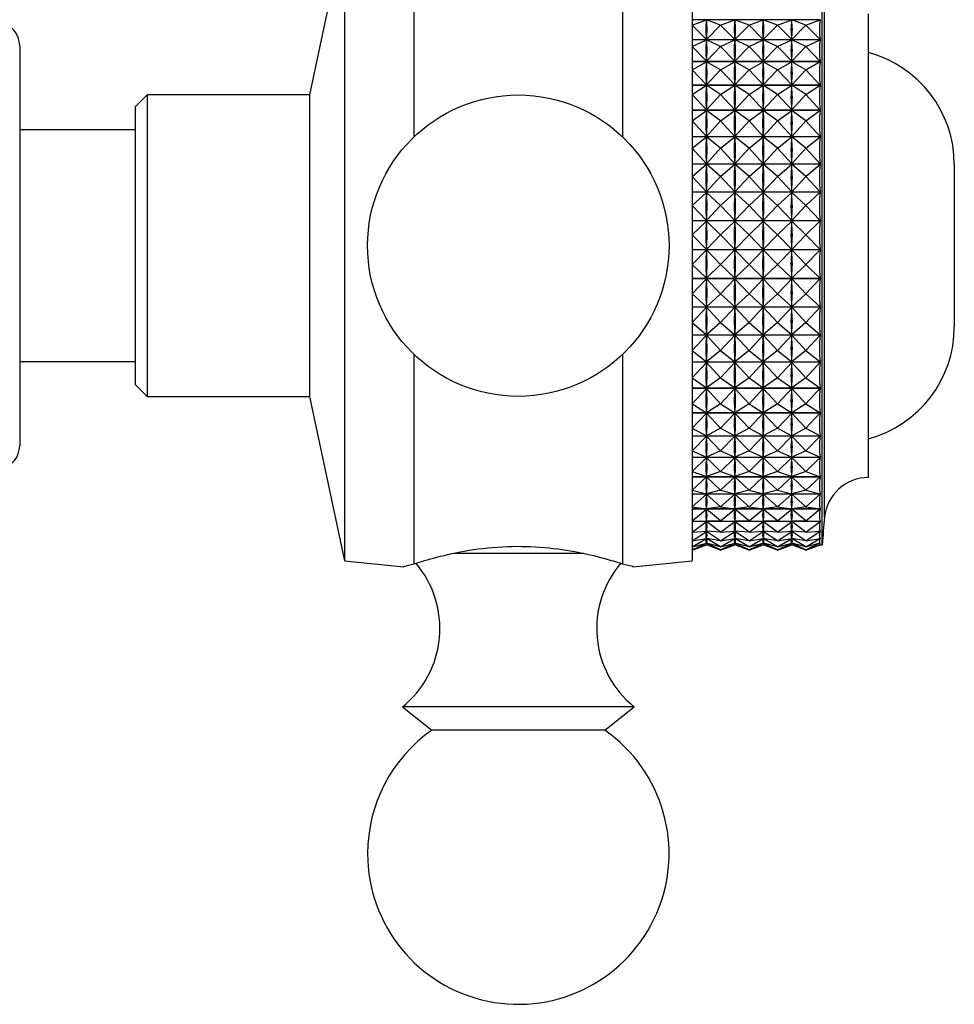
# Model space of a CAD drawing. Units: millimetres. Extents: x 5 to 995, y 5 to 995.
# Drawn here: x 805 to 845, y 528 to 571 of the extents above; entities that cross this region are included whole.
import ezdxf

# ---------------------------------------------------------------- set-up
doc = ezdxf.new("R2010")
doc.units = ezdxf.units.MM

msp = doc.modelspace()

# ---------------------------------------------------------------- linework, layer by layer
at = {"color": 7, "linetype": 'Continuous', "lineweight": 25}
for p, q in [((819.004, 574.399), (817.504, 567.299)), ((819.004, 574.399), (819.004, 547.199)), ((822.004, 574.527), (822.004, 565.489)), ((831.004, 574.527), (831.004, 565.489)), ((834.004, 574.399), (834.004, 547.199)), ((839.604, 547.899), (839.604, 573.699)), ((839.522, 570.543), (834.004, 570.543)), ((834.004, 570.308), (834.617, 570.541)), ((834.617, 570.511), (834.617, 570.541)), ((835.229, 570.308), (834.617, 570.541)), ((835.229, 570.308), (835.842, 570.541)), ((835.842, 570.511), (835.842, 570.541)), ((836.454, 570.308), (835.842, 570.541)), ((836.454, 570.308), (837.067, 570.541)), ((837.067, 570.511), (837.067, 570.541)), ((837.679, 570.308), (837.067, 570.541)), ((837.679, 570.308), (838.292, 570.541)), ((838.292, 570.511), (838.292, 570.541)), ((838.904, 570.308), (838.292, 570.541)), ((838.904, 570.308), (839.522, 570.543)), ((841.604, 550.799), (841.604, 570.799)), ((834.004, 570.308), (834.617, 569.695)), ((835.229, 570.308), (834.617, 569.695)), ((835.229, 570.308), (835.842, 569.695)), ((836.454, 570.308), (835.842, 569.695)), ((836.454, 570.308), (837.067, 569.695)), ((837.679, 570.308), (837.067, 569.695)), ((837.679, 570.308), (838.292, 569.695)), ((838.904, 570.308), (838.292, 569.695)), ((838.904, 570.308), (839.522, 569.69)), ((834.004, 569.69), (839.522, 569.69)), ((839.522, 569.682), (834.004, 569.682)), ((834.004, 569.387), (834.617, 569.68)), ((834.617, 569.695), (834.617, 569.726)), ((834.617, 569.646), (834.617, 569.68)), ((835.229, 569.387), (834.617, 569.68)), ((835.229, 569.387), (835.842, 569.68)), ((835.842, 569.695), (835.842, 569.726)), ((835.842, 569.646), (835.842, 569.68)), ((836.454, 569.387), (835.842, 569.68)), ((836.454, 569.387), (837.067, 569.68)), ((837.067, 569.695), (837.067, 569.726)), ((837.067, 569.646), (837.067, 569.68)), ((837.679, 569.387), (837.067, 569.68)), ((837.679, 569.387), (838.292, 569.68)), ((838.292, 569.695), (838.292, 569.726)), ((838.292, 569.646), (838.292, 569.68)), ((838.904, 569.387), (838.292, 569.68)), ((838.904, 569.387), (839.522, 569.682)), ((805.004, 569.43), (805.004, 552.167)), ((834.004, 569.387), (834.617, 568.752)), ((835.229, 569.387), (834.617, 568.752)), ((835.229, 569.387), (835.842, 568.752)), ((836.454, 569.387), (835.842, 568.752)), ((836.454, 569.387), (837.067, 568.752)), ((837.679, 569.387), (837.067, 568.752)), ((837.679, 569.387), (838.292, 568.752)), ((838.904, 569.387), (838.292, 568.752)), ((838.904, 569.387), (839.522, 568.746)), ((834.004, 568.746), (839.522, 568.746)), ((834.617, 568.752), (834.617, 568.786)), ((835.842, 568.752), (835.842, 568.786)), ((837.067, 568.752), (837.067, 568.786)), ((838.292, 568.752), (838.292, 568.786)), ((839.522, 568.738), (834.004, 568.738)), ((834.004, 568.386), (834.617, 568.735)), ((834.004, 568.386), (834.617, 567.734)), ((834.617, 568.698), (834.617, 568.735)), ((835.229, 568.386), (834.617, 568.735)), ((835.229, 568.386), (834.617, 567.734)), ((835.229, 568.386), (835.842, 568.735)), ((835.229, 568.386), (835.842, 567.734)), ((835.842, 568.698), (835.842, 568.735)), ((836.454, 568.386), (835.842, 568.735)), ((836.454, 568.386), (835.842, 567.734)), ((836.454, 568.386), (837.067, 568.735)), ((836.454, 568.386), (837.067, 567.734)), ((837.067, 568.698), (837.067, 568.735)), ((837.679, 568.386), (837.067, 568.735)), ((837.679, 568.386), (837.067, 567.734)), ((837.679, 568.386), (838.292, 568.735)), ((837.679, 568.386), (838.292, 567.734)), ((838.292, 568.698), (838.292, 568.735)), ((838.904, 568.386), (838.292, 568.735)), ((838.904, 568.386), (838.292, 567.734)), ((838.904, 568.386), (839.522, 568.738)), ((838.904, 568.386), (839.522, 567.729)), ((834.004, 567.729), (839.522, 567.729)), ((839.522, 567.72), (834.004, 567.72)), ((834.004, 567.314), (834.617, 567.716)), ((834.617, 567.734), (834.617, 567.771)), ((834.617, 567.677), (834.617, 567.716)), ((835.229, 567.314), (834.617, 567.716)), ((835.229, 567.314), (835.842, 567.716)), ((835.842, 567.734), (835.842, 567.771)), ((835.842, 567.677), (835.842, 567.716)), ((836.454, 567.314), (835.842, 567.716)), ((836.454, 567.314), (837.067, 567.716)), ((837.067, 567.734), (837.067, 567.771)), ((837.067, 567.677), (837.067, 567.716)), ((837.679, 567.314), (837.067, 567.716)), ((837.679, 567.314), (838.292, 567.716)), ((838.292, 567.734), (838.292, 567.771)), ((838.292, 567.677), (838.292, 567.716)), ((838.904, 567.314), (838.292, 567.716)), ((838.904, 567.314), (839.522, 567.72)), ((810.504, 567.299), (810.004, 566.799)), ((817.504, 567.299), (810.504, 567.299)), ((810.504, 567.299), (810.504, 554.299)), ((817.504, 567.299), (817.504, 554.299)), ((834.004, 567.314), (834.617, 566.652)), ((835.229, 567.314), (834.617, 566.652)), ((835.229, 567.314), (835.842, 566.652)), ((836.454, 567.314), (835.842, 566.652)), ((836.454, 567.314), (837.067, 566.652)), ((837.679, 567.314), (837.067, 566.652)), ((837.679, 567.314), (838.292, 566.652)), ((838.904, 567.314), (838.292, 566.652)), ((838.904, 567.314), (839.522, 566.646)), ((810.004, 554.799), (810.004, 566.799)), ((834.004, 566.646), (839.522, 566.646)), ((839.522, 566.637), (834.004, 566.637)), ((834.004, 566.181), (834.617, 566.633)), ((834.617, 566.652), (834.617, 566.691)), ((834.617, 566.592), (834.617, 566.633)), ((835.229, 566.181), (834.617, 566.633)), ((835.229, 566.181), (835.842, 566.633)), ((835.842, 566.652), (835.842, 566.691)), ((835.842, 566.592), (835.842, 566.633)), ((836.454, 566.181), (835.842, 566.633)), ((836.454, 566.181), (837.067, 566.633)), ((837.067, 566.652), (837.067, 566.691)), ((837.067, 566.592), (837.067, 566.633)), ((837.679, 566.181), (837.067, 566.633)), ((837.679, 566.181), (838.292, 566.633)), ((838.292, 566.652), (838.292, 566.691)), ((838.292, 566.592), (838.292, 566.633)), ((838.904, 566.181), (838.292, 566.633)), ((838.904, 566.181), (839.522, 566.637)), ((810.004, 565.799), (805.004, 565.799)), ((834.004, 566.181), (834.617, 565.515)), ((835.229, 566.181), (834.617, 565.515)), ((835.229, 566.181), (835.842, 565.515)), ((836.454, 566.181), (835.842, 565.515)), ((836.454, 566.181), (837.067, 565.515)), ((837.679, 566.181), (837.067, 565.515)), ((837.679, 566.181), (838.292, 565.515)), ((838.904, 566.181), (838.292, 565.515)), ((838.904, 566.181), (839.522, 565.509)), ((834.004, 565.509), (839.522, 565.509)), ((839.522, 565.499), (834.004, 565.499)), ((834.004, 564.998), (834.617, 565.495)), ((834.617, 565.515), (834.617, 565.556)), ((834.617, 565.452), (834.617, 565.495)), ((835.229, 564.998), (834.617, 565.495)), ((835.229, 564.998), (835.842, 565.495)), ((835.842, 565.515), (835.842, 565.556)), ((835.842, 565.452), (835.842, 565.495)), ((836.454, 564.998), (835.842, 565.495)), ((836.454, 564.998), (837.067, 565.495)), ((837.067, 565.515), (837.067, 565.556)), ((837.067, 565.452), (837.067, 565.495)), ((837.679, 564.998), (837.067, 565.495)), ((837.679, 564.998), (838.292, 565.495)), ((838.292, 565.515), (838.292, 565.556)), ((838.292, 565.452), (838.292, 565.495)), ((838.904, 564.998), (838.292, 565.495)), ((838.904, 564.998), (839.522, 565.499)), ((834.004, 564.998), (834.617, 564.334)), ((835.229, 564.998), (834.617, 564.334)), ((835.229, 564.998), (835.842, 564.334)), ((836.454, 564.998), (835.842, 564.334)), ((836.454, 564.998), (837.067, 564.334)), ((837.679, 564.998), (837.067, 564.334)), ((837.679, 564.998), (838.292, 564.334)), ((838.904, 564.998), (838.292, 564.334)), ((838.904, 564.998), (839.522, 564.328)), ((834.004, 564.328), (839.522, 564.328)), ((839.522, 564.318), (834.004, 564.318)), ((834.004, 563.776), (834.617, 564.313)), ((834.617, 564.334), (834.617, 564.376)), ((834.617, 564.269), (834.617, 564.313)), ((835.229, 563.776), (834.617, 564.313)), ((835.229, 563.776), (835.842, 564.313)), ((835.842, 564.334), (835.842, 564.376)), ((835.842, 564.269), (835.842, 564.313)), ((836.454, 563.776), (835.842, 564.313)), ((836.454, 563.776), (837.067, 564.313)), ((837.067, 564.334), (837.067, 564.376)), ((837.067, 564.269), (837.067, 564.313)), ((837.679, 563.776), (837.067, 564.313)), ((837.679, 563.776), (838.292, 564.313)), ((838.292, 564.334), (838.292, 564.376)), ((838.292, 564.269), (838.292, 564.313)), ((838.904, 563.776), (838.292, 564.313)), ((838.904, 563.776), (839.522, 564.318)), ((845.304, 564.299), (845.304, 560.799)), ((834.004, 563.776), (834.617, 563.12)), ((835.229, 563.776), (834.617, 563.12)), ((835.229, 563.776), (835.842, 563.12)), ((836.454, 563.776), (835.842, 563.12)), ((836.454, 563.776), (837.067, 563.12)), ((837.679, 563.776), (837.067, 563.12)), ((837.679, 563.776), (838.292, 563.12)), ((838.904, 563.776), (838.292, 563.12)), ((838.904, 563.776), (839.522, 563.114)), ((834.004, 563.114), (839.522, 563.114)), ((839.522, 563.103), (834.004, 563.103)), ((834.004, 562.526), (834.617, 563.098)), ((834.617, 563.12), (834.617, 563.163)), ((834.617, 563.054), (834.617, 563.098)), ((835.229, 562.526), (834.617, 563.098)), ((835.229, 562.526), (835.842, 563.098)), ((835.842, 563.12), (835.842, 563.163)), ((835.842, 563.054), (835.842, 563.098)), ((836.454, 562.526), (835.842, 563.098)), ((836.454, 562.526), (837.067, 563.098)), ((837.067, 563.12), (837.067, 563.163)), ((837.067, 563.054), (837.067, 563.098)), ((837.679, 562.526), (837.067, 563.098)), ((837.679, 562.526), (838.292, 563.098)), ((838.292, 563.12), (838.292, 563.163)), ((838.292, 563.054), (838.292, 563.098)), ((838.904, 562.526), (838.292, 563.098)), ((838.904, 562.526), (839.522, 563.103)), ((834.004, 562.526), (834.617, 561.884)), ((835.229, 562.526), (834.617, 561.884)), ((835.229, 562.526), (835.842, 561.884)), ((836.454, 562.526), (835.842, 561.884)), ((836.454, 562.526), (837.067, 561.884)), ((837.679, 562.526), (837.067, 561.884)), ((837.679, 562.526), (838.292, 561.884)), ((838.904, 562.526), (838.292, 561.884)), ((838.904, 562.526), (839.522, 561.878)), ((834.004, 561.878), (839.522, 561.878)), ((839.522, 561.868), (834.004, 561.868)), ((834.004, 561.259), (834.617, 561.862)), ((834.617, 561.884), (834.617, 561.928)), ((834.617, 561.818), (834.617, 561.862)), ((835.229, 561.259), (834.617, 561.862)), ((835.229, 561.259), (835.842, 561.862)), ((835.842, 561.884), (835.842, 561.928)), ((835.842, 561.818), (835.842, 561.862)), ((836.454, 561.259), (835.842, 561.862)), ((836.454, 561.259), (837.067, 561.862)), ((837.067, 561.884), (837.067, 561.928)), ((837.067, 561.818), (837.067, 561.862)), ((837.679, 561.259), (837.067, 561.862)), ((837.679, 561.259), (838.292, 561.862)), ((838.292, 561.884), (838.292, 561.928)), ((838.292, 561.818), (838.292, 561.862)), ((838.904, 561.259), (838.292, 561.862)), ((838.904, 561.259), (839.522, 561.868)), ((834.004, 561.259), (834.617, 560.638)), ((835.229, 561.259), (834.617, 560.638)), ((835.229, 561.259), (835.842, 560.638)), ((836.454, 561.259), (835.842, 560.638)), ((836.454, 561.259), (837.067, 560.638)), ((837.679, 561.259), (837.067, 560.638)), ((837.679, 561.259), (838.292, 560.638)), ((838.904, 561.259), (838.292, 560.638)), ((838.904, 561.259), (839.522, 560.633)), ((834.617, 560.638), (834.617, 560.683)), ((835.842, 560.638), (835.842, 560.683)), ((837.067, 560.638), (837.067, 560.683)), ((838.292, 560.638), (838.292, 560.683)), ((845.304, 560.799), (845.304, 557.299)), ((834.004, 560.633), (839.522, 560.633)), ((839.522, 560.622), (834.004, 560.622)), ((834.004, 559.989), (834.617, 560.616)), ((835.229, 559.989), (834.617, 560.616)), ((834.617, 560.572), (834.617, 560.616)), ((835.229, 559.989), (835.842, 560.616)), ((836.454, 559.989), (835.842, 560.616)), ((835.842, 560.572), (835.842, 560.616)), ((836.454, 559.989), (837.067, 560.616)), ((837.679, 559.989), (837.067, 560.616)), ((837.067, 560.572), (837.067, 560.616)), ((837.679, 559.989), (838.292, 560.616)), ((838.904, 559.989), (838.292, 560.616)), ((838.292, 560.572), (838.292, 560.616)), ((838.904, 559.989), (839.522, 560.622)), ((834.004, 559.989), (834.617, 559.394)), ((835.229, 559.989), (834.617, 559.394)), ((835.229, 559.989), (835.842, 559.394)), ((836.454, 559.989), (835.842, 559.394)), ((836.454, 559.989), (837.067, 559.394)), ((837.679, 559.989), (837.067, 559.394)), ((837.679, 559.989), (838.292, 559.394)), ((838.904, 559.989), (838.292, 559.394)), ((838.904, 559.989), (839.522, 559.389)), ((834.617, 559.394), (834.617, 559.438)), ((835.842, 559.394), (835.842, 559.438)), ((837.067, 559.394), (837.067, 559.438)), ((838.292, 559.394), (838.292, 559.438)), ((834.004, 559.389), (839.522, 559.389)), ((839.522, 559.378), (834.004, 559.378)), ((834.004, 558.726), (834.617, 559.372)), ((835.229, 558.726), (834.617, 559.372)), ((834.617, 559.328), (834.617, 559.372)), ((835.229, 558.726), (835.842, 559.372)), ((836.454, 558.726), (835.842, 559.372)), ((835.842, 559.328), (835.842, 559.372)), ((836.454, 558.726), (837.067, 559.372)), ((837.679, 558.726), (837.067, 559.372)), ((837.067, 559.328), (837.067, 559.372)), ((837.679, 558.726), (838.292, 559.372)), ((838.904, 558.726), (838.292, 559.372)), ((838.292, 559.328), (838.292, 559.372)), ((838.904, 558.726), (839.522, 559.378)), ((834.004, 558.726), (834.617, 558.162)), ((835.229, 558.726), (834.617, 558.162)), ((835.229, 558.726), (835.842, 558.162)), ((836.454, 558.726), (835.842, 558.162)), ((836.454, 558.726), (837.067, 558.162)), ((837.679, 558.726), (837.067, 558.162)), ((837.679, 558.726), (838.292, 558.162)), ((838.904, 558.726), (838.292, 558.162)), ((838.904, 558.726), (839.522, 558.158)), ((834.004, 558.158), (839.522, 558.158)), ((839.522, 558.147), (834.004, 558.147)), ((834.004, 557.482), (834.617, 558.141)), ((834.617, 558.162), (834.617, 558.207)), ((835.229, 557.482), (834.617, 558.141)), ((834.617, 558.098), (834.617, 558.141)), ((835.229, 557.482), (835.842, 558.141)), ((835.842, 558.162), (835.842, 558.207)), ((836.454, 557.482), (835.842, 558.141)), ((835.842, 558.098), (835.842, 558.141)), ((836.454, 557.482), (837.067, 558.141)), ((837.067, 558.162), (837.067, 558.207)), ((837.679, 557.482), (837.067, 558.141)), ((837.067, 558.098), (837.067, 558.141)), ((837.679, 557.482), (838.292, 558.141)), ((838.292, 558.162), (838.292, 558.207)), ((838.904, 557.482), (838.292, 558.141)), ((838.292, 558.098), (838.292, 558.141)), ((838.904, 557.482), (839.522, 558.147)), ((834.004, 557.482), (834.617, 556.956)), ((835.229, 557.482), (834.617, 556.956)), ((835.229, 557.482), (835.842, 556.956)), ((836.454, 557.482), (835.842, 556.956)), ((836.454, 557.482), (837.067, 556.956)), ((837.679, 557.482), (837.067, 556.956)), ((837.679, 557.482), (838.292, 556.956)), ((838.904, 557.482), (838.292, 556.956)), ((838.904, 557.482), (839.522, 556.951)), ((834.004, 556.951), (839.522, 556.951)), ((839.522, 556.941), (834.004, 556.941)), ((834.004, 556.27), (834.617, 556.935)), ((834.617, 556.956), (834.617, 556.999)), ((835.229, 556.27), (834.617, 556.935)), ((834.617, 556.893), (834.617, 556.935)), ((835.229, 556.27), (835.842, 556.935)), ((835.842, 556.956), (835.842, 556.999)), ((836.454, 556.27), (835.842, 556.935)), ((835.842, 556.893), (835.842, 556.935)), ((836.454, 556.27), (837.067, 556.935)), ((837.067, 556.956), (837.067, 556.999)), ((837.679, 556.27), (837.067, 556.935)), ((837.067, 556.893), (837.067, 556.935)), ((837.679, 556.27), (838.292, 556.935)), ((838.292, 556.956), (838.292, 556.999)), ((838.904, 556.27), (838.292, 556.935)), ((838.292, 556.893), (838.292, 556.935)), ((838.904, 556.27), (839.522, 556.941)), ((822.004, 556.108), (822.004, 547.071)), ((831.004, 556.108), (831.004, 547.071)), ((834.004, 556.27), (834.617, 555.785)), ((835.229, 556.27), (834.617, 555.785)), ((835.229, 556.27), (835.842, 555.785)), ((836.454, 556.27), (835.842, 555.785)), ((836.454, 556.27), (837.067, 555.785)), ((837.679, 556.27), (837.067, 555.785)), ((837.679, 556.27), (838.292, 555.785)), ((838.904, 556.27), (838.292, 555.785)), ((838.904, 556.27), (839.522, 555.781)), ((805.004, 555.799), (810.004, 555.799)), ((834.004, 555.781), (839.522, 555.781)), ((839.522, 555.771), (834.004, 555.771)), ((834.004, 555.099), (834.617, 555.765)), ((834.617, 555.785), (834.617, 555.827)), ((835.229, 555.099), (834.617, 555.765)), ((834.617, 555.725), (834.617, 555.765)), ((835.229, 555.099), (835.842, 555.765)), ((835.842, 555.785), (835.842, 555.827)), ((836.454, 555.099), (835.842, 555.765)), ((835.842, 555.725), (835.842, 555.765)), ((836.454, 555.099), (837.067, 555.765)), ((837.067, 555.785), (837.067, 555.827)), ((837.679, 555.099), (837.067, 555.765)), ((837.067, 555.725), (837.067, 555.765)), ((837.679, 555.099), (838.292, 555.765)), ((838.292, 555.785), (838.292, 555.827)), ((838.904, 555.099), (838.292, 555.765)), ((838.292, 555.725), (838.292, 555.765)), ((838.904, 555.099), (839.522, 555.771)), ((810.004, 554.799), (810.504, 554.299)), ((834.004, 555.099), (834.617, 554.661)), ((835.229, 555.099), (834.617, 554.661)), ((835.229, 555.099), (835.842, 554.661)), ((836.454, 555.099), (835.842, 554.661)), ((836.454, 555.099), (837.067, 554.661)), ((837.679, 555.099), (837.067, 554.661)), ((837.679, 555.099), (838.292, 554.661)), ((838.904, 555.099), (838.292, 554.661)), ((838.904, 555.099), (839.522, 554.657)), ((834.004, 554.657), (839.522, 554.657)), ((839.522, 554.648), (834.004, 554.648)), ((834.004, 553.982), (834.617, 554.642)), ((834.617, 554.661), (834.617, 554.701)), ((835.229, 553.982), (834.617, 554.642)), ((834.617, 554.604), (834.617, 554.642)), ((835.229, 553.982), (835.842, 554.642)), ((835.842, 554.661), (835.842, 554.701)), ((836.454, 553.982), (835.842, 554.642)), ((835.842, 554.604), (835.842, 554.642)), ((836.454, 553.982), (837.067, 554.642)), ((837.067, 554.661), (837.067, 554.701)), ((837.679, 553.982), (837.067, 554.642)), ((837.067, 554.604), (837.067, 554.642)), ((837.679, 553.982), (838.292, 554.642)), ((838.292, 554.661), (838.292, 554.701)), ((838.904, 553.982), (838.292, 554.642)), ((838.292, 554.604), (838.292, 554.642)), ((838.904, 553.982), (839.522, 554.648)), ((810.504, 554.299), (817.504, 554.299)), ((817.504, 554.299), (819.004, 547.199)), ((834.004, 553.982), (834.617, 553.594)), ((835.229, 553.982), (834.617, 553.594)), ((835.229, 553.982), (835.842, 553.594)), ((836.454, 553.982), (835.842, 553.594)), ((836.454, 553.982), (837.067, 553.594)), ((837.679, 553.982), (837.067, 553.594)), ((837.679, 553.982), (838.292, 553.594)), ((838.904, 553.982), (838.292, 553.594)), ((838.904, 553.982), (839.522, 553.591)), ((834.004, 553.591), (839.522, 553.591)), ((839.522, 553.582), (834.004, 553.582)), ((834.004, 552.929), (834.617, 553.576)), ((834.617, 553.594), (834.617, 553.633)), ((835.229, 552.929), (834.617, 553.576)), ((834.617, 553.541), (834.617, 553.576)), ((835.229, 552.929), (835.842, 553.576)), ((835.842, 553.594), (835.842, 553.633)), ((836.454, 552.929), (835.842, 553.576)), ((835.842, 553.541), (835.842, 553.576)), ((836.454, 552.929), (837.067, 553.576)), ((837.067, 553.594), (837.067, 553.633)), ((837.679, 552.929), (837.067, 553.576)), ((837.067, 553.541), (837.067, 553.576)), ((837.679, 552.929), (838.292, 553.576)), ((838.292, 553.594), (838.292, 553.633)), ((838.904, 552.929), (838.292, 553.576)), ((838.292, 553.541), (838.292, 553.576)), ((838.904, 552.929), (839.522, 553.582)), ((834.004, 552.929), (834.617, 552.595)), ((835.229, 552.929), (834.617, 552.595)), ((834.617, 552.595), (834.617, 552.631)), ((835.229, 552.929), (835.842, 552.595)), ((836.454, 552.929), (835.842, 552.595)), ((835.842, 552.595), (835.842, 552.631)), ((836.454, 552.929), (837.067, 552.595)), ((837.679, 552.929), (837.067, 552.595)), ((837.067, 552.595), (837.067, 552.631)), ((837.679, 552.929), (838.292, 552.595)), ((838.904, 552.929), (838.292, 552.595)), ((838.292, 552.595), (838.292, 552.631)), ((838.904, 552.929), (839.522, 552.592)), ((834.004, 552.592), (839.522, 552.592)), ((839.522, 552.584), (834.004, 552.584)), ((834.004, 551.949), (834.617, 552.578)), ((835.229, 551.949), (834.617, 552.578)), ((834.617, 552.545), (834.617, 552.578)), ((835.229, 551.949), (835.842, 552.578)), ((836.454, 551.949), (835.842, 552.578)), ((835.842, 552.545), (835.842, 552.578)), ((836.454, 551.949), (837.067, 552.578)), ((837.679, 551.949), (837.067, 552.578)), ((837.067, 552.545), (837.067, 552.578)), ((837.679, 551.949), (838.292, 552.578)), ((838.904, 551.949), (838.292, 552.578)), ((838.292, 552.545), (838.292, 552.578)), ((838.904, 551.949), (839.522, 552.584)), ((834.004, 551.949), (834.617, 551.672)), ((835.229, 551.949), (834.617, 551.672)), ((835.229, 551.949), (835.842, 551.672)), ((836.454, 551.949), (835.842, 551.672)), ((836.454, 551.949), (837.067, 551.672)), ((837.679, 551.949), (837.067, 551.672)), ((837.679, 551.949), (838.292, 551.672)), ((838.904, 551.949), (838.292, 551.672)), ((838.904, 551.949), (839.522, 551.67)), ((834.004, 551.67), (839.522, 551.67)), ((839.522, 551.662), (834.004, 551.662)), ((834.004, 551.051), (834.617, 551.657)), ((834.617, 551.672), (834.617, 551.705)), ((835.229, 551.051), (834.617, 551.657)), ((834.617, 551.627), (834.617, 551.657)), ((835.229, 551.051), (835.842, 551.657)), ((835.842, 551.672), (835.842, 551.705)), ((836.454, 551.051), (835.842, 551.657)), ((835.842, 551.627), (835.842, 551.657)), ((836.454, 551.051), (837.067, 551.657)), ((837.067, 551.672), (837.067, 551.705)), ((837.679, 551.051), (837.067, 551.657)), ((837.067, 551.627), (837.067, 551.657)), ((837.679, 551.051), (838.292, 551.657)), ((838.292, 551.672), (838.292, 551.705)), ((838.904, 551.051), (838.292, 551.657)), ((838.292, 551.627), (838.292, 551.657)), ((838.904, 551.051), (839.522, 551.662)), ((834.004, 551.051), (834.617, 550.835)), ((835.229, 551.051), (834.617, 550.835)), ((835.229, 551.051), (835.842, 550.835)), ((836.454, 551.051), (835.842, 550.835)), ((836.454, 551.051), (837.067, 550.835)), ((837.679, 551.051), (837.067, 550.835)), ((837.679, 551.051), (838.292, 550.835)), ((838.904, 551.051), (838.292, 550.835)), ((838.904, 551.051), (839.522, 550.833)), ((834.004, 550.833), (839.522, 550.833)), ((839.522, 550.826), (834.004, 550.826)), ((834.004, 550.245), (834.617, 550.821)), ((834.617, 550.835), (834.617, 550.865)), ((835.229, 550.245), (834.617, 550.821)), ((834.617, 550.794), (834.617, 550.821)), ((835.229, 550.245), (835.842, 550.821)), ((835.842, 550.835), (835.842, 550.865)), ((836.454, 550.245), (835.842, 550.821)), ((835.842, 550.794), (835.842, 550.821)), ((836.454, 550.245), (837.067, 550.821)), ((837.067, 550.835), (837.067, 550.865)), ((837.679, 550.245), (837.067, 550.821)), ((837.067, 550.794), (837.067, 550.821)), ((837.679, 550.245), (838.292, 550.821)), ((838.292, 550.835), (838.292, 550.865)), ((838.904, 550.245), (838.292, 550.821)), ((838.292, 550.794), (838.292, 550.821)), ((838.904, 550.245), (839.522, 550.826)), ((834.004, 550.245), (834.617, 550.09)), ((834.004, 550.089), (839.522, 550.089)), ((839.522, 550.083), (834.004, 550.083)), ((834.004, 549.537), (834.617, 550.078)), ((835.229, 550.245), (834.617, 550.09)), ((834.617, 550.09), (834.617, 550.117)), ((835.229, 549.537), (834.617, 550.078)), ((834.617, 550.055), (834.617, 550.078)), ((835.229, 550.245), (835.842, 550.09)), ((835.229, 549.537), (835.842, 550.078)), ((836.454, 550.245), (835.842, 550.09)), ((835.842, 550.09), (835.842, 550.117)), ((836.454, 549.537), (835.842, 550.078)), ((835.842, 550.055), (835.842, 550.078)), ((836.454, 550.245), (837.067, 550.09)), ((836.454, 549.537), (837.067, 550.078)), ((837.679, 550.245), (837.067, 550.09)), ((837.067, 550.09), (837.067, 550.117)), ((837.679, 549.537), (837.067, 550.078)), ((837.067, 550.055), (837.067, 550.078)), ((837.679, 550.245), (838.292, 550.09)), ((837.679, 549.537), (838.292, 550.078)), ((838.904, 550.245), (838.292, 550.09)), ((838.292, 550.09), (838.292, 550.117)), ((838.904, 549.537), (838.292, 550.078)), ((838.292, 550.055), (838.292, 550.078)), ((838.904, 550.245), (839.522, 550.089)), ((838.904, 549.537), (839.522, 550.083)), ((834.004, 549.537), (834.617, 549.446)), ((834.004, 549.445), (839.522, 549.445)), ((839.522, 549.44), (834.004, 549.44)), ((834.004, 548.934), (834.617, 549.435)), ((835.229, 549.537), (834.617, 549.446)), ((834.617, 549.446), (834.617, 549.469)), ((835.229, 548.934), (834.617, 549.435)), ((834.617, 549.416), (834.617, 549.435)), ((835.229, 549.537), (835.842, 549.446)), ((835.229, 548.934), (835.842, 549.435)), ((836.454, 549.537), (835.842, 549.446)), ((835.842, 549.446), (835.842, 549.469)), ((836.454, 548.934), (835.842, 549.435)), ((835.842, 549.416), (835.842, 549.435)), ((836.454, 549.537), (837.067, 549.446)), ((836.454, 548.934), (837.067, 549.435)), ((837.679, 549.537), (837.067, 549.446)), ((837.067, 549.446), (837.067, 549.469)), ((837.679, 548.934), (837.067, 549.435)), ((837.067, 549.416), (837.067, 549.435)), ((837.679, 549.537), (838.292, 549.446)), ((837.679, 548.934), (838.292, 549.435)), ((838.904, 549.537), (838.292, 549.446)), ((838.292, 549.446), (838.292, 549.469)), ((838.904, 548.934), (838.292, 549.435)), ((838.292, 549.416), (838.292, 549.435)), ((838.904, 549.537), (839.522, 549.445)), ((838.904, 548.934), (839.522, 549.44)), ((834.004, 548.934), (834.617, 548.907)), ((834.004, 548.907), (839.522, 548.907)), ((839.522, 548.903), (834.004, 548.903)), ((834.004, 548.442), (834.617, 548.899)), ((835.229, 548.934), (834.617, 548.907)), ((834.617, 548.907), (834.617, 548.926)), ((835.229, 548.442), (834.617, 548.899)), ((834.617, 548.883), (834.617, 548.899)), ((835.229, 548.934), (835.842, 548.907)), ((835.229, 548.442), (835.842, 548.899)), ((836.454, 548.934), (835.842, 548.907)), ((835.842, 548.907), (835.842, 548.926)), ((836.454, 548.442), (835.842, 548.899)), ((835.842, 548.883), (835.842, 548.899)), ((836.454, 548.934), (837.067, 548.907)), ((836.454, 548.442), (837.067, 548.899)), ((837.679, 548.934), (837.067, 548.907)), ((837.067, 548.907), (837.067, 548.926)), ((837.679, 548.442), (837.067, 548.899)), ((837.067, 548.883), (837.067, 548.899)), ((837.679, 548.934), (838.292, 548.907)), ((837.679, 548.442), (838.292, 548.899)), ((838.904, 548.934), (838.292, 548.907)), ((838.292, 548.907), (838.292, 548.926)), ((838.904, 548.442), (838.292, 548.899)), ((838.292, 548.883), (838.292, 548.899)), ((838.904, 548.934), (839.522, 548.907)), ((838.904, 548.442), (839.522, 548.903)), ((834.004, 548.442), (834.617, 548.479)), ((834.004, 548.066), (834.617, 548.473)), ((834.664, 548.477), (834.569, 548.477)), ((834.617, 548.479), (834.617, 548.495)), ((835.229, 548.442), (834.617, 548.479)), ((835.229, 548.066), (834.617, 548.473)), ((834.617, 548.462), (834.617, 548.473)), ((835.229, 548.442), (835.842, 548.479)), ((835.229, 548.066), (835.842, 548.473)), ((835.889, 548.477), (835.794, 548.477)), ((835.842, 548.479), (835.842, 548.495)), ((836.454, 548.442), (835.842, 548.479)), ((836.454, 548.066), (835.842, 548.473)), ((835.842, 548.462), (835.842, 548.473)), ((836.454, 548.442), (837.067, 548.479)), ((836.454, 548.066), (837.067, 548.473)), ((837.114, 548.477), (837.019, 548.477)), ((837.067, 548.479), (837.067, 548.495)), ((837.679, 548.442), (837.067, 548.479)), ((837.679, 548.066), (837.067, 548.473)), ((837.067, 548.462), (837.067, 548.473)), ((837.679, 548.442), (838.292, 548.479)), ((837.679, 548.066), (838.292, 548.473)), ((838.339, 548.477), (838.244, 548.477)), ((838.292, 548.479), (838.292, 548.495)), ((838.904, 548.442), (838.292, 548.479)), ((838.904, 548.066), (838.292, 548.473)), ((838.292, 548.462), (838.292, 548.473)), ((838.904, 548.442), (839.522, 548.48)), ((838.904, 548.066), (839.522, 548.477)), ((839.522, 548.477), (839.469, 548.477)), ((834.004, 548.066), (834.617, 548.167)), ((834.004, 547.808), (834.617, 548.163)), ((834.004, 547.808), (834.617, 547.972)), ((834.004, 547.672), (834.617, 547.97)), ((834.624, 548.166), (834.609, 548.166)), ((834.617, 548.167), (834.617, 548.178)), ((835.229, 548.066), (834.617, 548.167)), ((835.229, 547.808), (834.617, 548.163)), ((834.617, 548.156), (834.617, 548.163)), ((834.617, 547.972), (834.617, 547.979)), ((835.229, 547.808), (834.617, 547.972)), ((835.229, 547.672), (834.617, 547.97)), ((834.617, 547.967), (834.617, 547.97)), ((835.229, 548.066), (835.842, 548.167)), ((835.229, 547.808), (835.842, 548.163)), ((835.229, 547.808), (835.842, 547.972)), ((835.229, 547.672), (835.842, 547.97)), ((835.849, 548.166), (835.834, 548.166)), ((835.842, 548.167), (835.842, 548.178)), ((836.454, 548.066), (835.842, 548.167)), ((836.454, 547.808), (835.842, 548.163)), ((835.842, 548.156), (835.842, 548.163)), ((835.842, 547.972), (835.842, 547.979)), ((836.454, 547.808), (835.842, 547.972)), ((836.454, 547.672), (835.842, 547.97)), ((835.842, 547.967), (835.842, 547.97)), ((836.454, 548.066), (837.067, 548.167)), ((836.454, 547.808), (837.067, 548.163)), ((836.454, 547.808), (837.067, 547.972)), ((836.454, 547.672), (837.067, 547.97)), ((837.074, 548.166), (837.059, 548.166)), ((837.067, 548.167), (837.067, 548.178)), ((837.679, 548.066), (837.067, 548.167)), ((837.679, 547.808), (837.067, 548.163)), ((837.067, 548.156), (837.067, 548.163)), ((837.067, 547.972), (837.067, 547.979)), ((837.679, 547.808), (837.067, 547.972)), ((837.679, 547.672), (837.067, 547.97)), ((837.067, 547.967), (837.067, 547.97)), ((837.679, 548.066), (838.292, 548.167)), ((837.679, 547.808), (838.292, 548.163)), ((837.679, 547.808), (838.292, 547.972)), ((837.679, 547.672), (838.292, 547.97)), ((838.299, 548.166), (838.284, 548.166)), ((838.292, 548.167), (838.292, 548.178)), ((838.904, 548.066), (838.292, 548.167)), ((838.904, 547.808), (838.292, 548.163)), ((838.292, 548.156), (838.292, 548.163)), ((838.292, 547.972), (838.292, 547.979)), ((838.904, 547.808), (838.292, 547.972)), ((838.904, 547.672), (838.292, 547.97)), ((838.292, 547.967), (838.292, 547.97)), ((838.904, 548.066), (839.522, 548.168)), ((838.904, 547.808), (839.522, 548.166)), ((838.904, 547.808), (839.522, 547.974)), ((838.904, 547.672), (839.522, 547.973)), ((839.522, 548.166), (839.509, 548.166)), ((839.522, 547.973), (839.518, 547.973)), ((834.004, 547.672), (834.617, 547.898)), ((834.004, 547.658), (834.617, 547.897)), ((834.617, 547.898), (834.617, 547.9)), ((835.229, 547.672), (834.617, 547.898)), ((835.229, 547.658), (834.617, 547.897)), ((835.229, 547.672), (835.842, 547.898)), ((835.229, 547.658), (835.842, 547.897)), ((835.842, 547.898), (835.842, 547.9)), ((836.454, 547.672), (835.842, 547.898)), ((836.454, 547.658), (835.842, 547.897)), ((836.454, 547.672), (837.067, 547.898)), ((836.454, 547.658), (837.067, 547.897)), ((837.067, 547.898), (837.067, 547.9)), ((837.679, 547.672), (837.067, 547.898)), ((837.679, 547.658), (837.067, 547.897)), ((837.679, 547.672), (838.292, 547.898)), ((837.679, 547.658), (838.292, 547.897)), ((838.292, 547.898), (838.292, 547.9)), ((838.904, 547.672), (838.292, 547.898)), ((838.904, 547.658), (838.292, 547.897)), ((838.904, 547.672), (839.522, 547.9)), ((838.904, 547.658), (839.522, 547.899)), ((839.52, 547.899), (839.604, 547.899)), ((839.522, 547.899), (839.522, 547.899)), ((819.004, 547.199), (821.565, 546.943)), ((831.443, 546.943), (834.004, 547.199)), ((821.504, 540.899), (822.779, 539.899)), ((823.064, 540.899), (821.504, 540.899)), ((831.504, 540.899), (823.064, 540.899)), ((830.229, 539.899), (831.504, 540.899)), ((823.941, 539.899), (822.779, 539.899)), ((830.229, 539.899), (823.941, 539.899))]:
    msp.add_line(p, q, dxfattribs=at)
at = {"color": 8, "linetype": 'Continuous', "lineweight": 25}
for p, q in [((839.713, 549.084), (839.713, 572.513)), ((829.328, 547.525), (823.737, 547.525))]:
    msp.add_line(p, q, dxfattribs=at)
at = {"color": 7, "linetype": 'Continuous', "lineweight": 25}
msp.add_circle((826.504, 560.799), 6.5, dxfattribs=at)
for centre, radius, start, end in [((804.004, 569.43), 1, 0, 81.9368), ((840.304, 564.299), 5, 0, 74.935), ((840.304, 557.299), 5, 285.065, 0), ((804.004, 552.167), 1, 278.0632, 0), ((841.604, 548.899), 1.9, 90, 174.4038), ((939.717, 539.285), 100.483, 174.40376, 175.08248), ((818.78, 544.283), 4.344, 308.8295, 40.5681), ((834.228, 544.283), 4.344, 139.2538, 231.1705), ((826.504, 534.572), 6.5, 124.9651, 180), ((826.504, 534.572), 6.5, 180, 55.0349)]:
    msp.add_arc(centre, radius, start, end, dxfattribs=at)
for centre, major_axis, ratio, start_param, end_param in [((864.687, 560.799), (29.978, -10.092), 0.268043, 3.187555, 3.275607), ((804.546, 560.799), (29.978, 10.092), 0.268043, 6.149171, 6.237223), ((865.912, 560.799), (29.978, -10.092), 0.268043, 3.187555, 3.275607), ((805.771, 560.799), (29.978, 10.092), 0.268043, 6.149171, 6.237223), ((867.137, 560.799), (29.978, -10.092), 0.268043, 3.187555, 3.275607), ((806.996, 560.799), (29.978, 10.092), 0.268043, 6.149171, 6.237223), ((868.362, 560.799), (29.978, -10.092), 0.268043, 3.187555, 3.275607), ((808.221, 560.799), (29.978, 10.092), 0.268043, 6.149171, 6.237223), ((869.587, 560.799), (29.978, -10.092), 0.268043, 3.183665, 3.279497), ((864.687, 560.799), (29.972, -9.29), 0.29863, 3.189863, 3.277915), ((804.546, 560.799), (29.972, 9.29), 0.29863, 6.146863, 6.234915), ((865.912, 560.799), (29.972, -9.29), 0.29863, 3.189863, 3.277915), ((805.771, 560.799), (29.972, 9.29), 0.29863, 6.146863, 6.234915), ((867.137, 560.799), (29.972, -9.29), 0.29863, 3.189863, 3.277915), ((806.996, 560.799), (29.972, 9.29), 0.29863, 6.146863, 6.234915), ((868.362, 560.799), (29.972, -9.29), 0.29863, 3.189863, 3.277915), ((808.221, 560.799), (29.972, 9.29), 0.29863, 6.146863, 6.234915), ((869.587, 560.799), (29.972, -9.29), 0.29863, 3.185973, 3.281805), ((864.687, 560.799), (29.975, -8.372), 0.327425, 3.188759, 3.276811), ((804.546, 560.799), (29.975, 8.372), 0.327425, 6.147967, 6.236019), ((865.912, 560.799), (29.975, -8.372), 0.327425, 3.188759, 3.276811), ((805.771, 560.799), (29.975, 8.372), 0.327425, 6.147967, 6.236019), ((867.137, 560.799), (29.975, -8.372), 0.327425, 3.188759, 3.276811), ((806.996, 560.799), (29.975, 8.372), 0.327425, 6.147967, 6.236019), ((868.362, 560.799), (29.975, -8.372), 0.327425, 3.188759, 3.276811), ((808.221, 560.799), (29.975, 8.372), 0.327425, 6.147967, 6.236019), ((869.587, 560.799), (29.975, -8.372), 0.327425, 3.184869, 3.280701), ((864.687, 560.799), (29.988, -7.334), 0.353892, 3.183899, 3.271952), ((804.546, 560.799), (29.988, 7.334), 0.353892, 6.152826, 6.240879), ((865.912, 560.799), (29.988, -7.334), 0.353892, 3.183899, 3.271952), ((805.771, 560.799), (29.988, 7.334), 0.353892, 6.152826, 6.240879), ((867.137, 560.799), (29.988, -7.334), 0.353892, 3.183899, 3.271952), ((806.996, 560.799), (29.988, 7.334), 0.353892, 6.152826, 6.240879), ((868.362, 560.799), (29.988, -7.334), 0.353892, 3.183899, 3.271952), ((808.221, 560.799), (29.988, 7.334), 0.353892, 6.152826, 6.240879), ((869.587, 560.799), (29.988, -7.334), 0.353892, 3.180009, 3.275842), ((869.587, 560.799), (30.01, -6.176), 0.377402, 3.171186, 3.267019), ((864.687, 560.799), (30.01, -6.176), 0.377402, 3.175076, 3.263129), ((804.546, 560.799), (30.01, 6.176), 0.377402, 6.161649, 6.249702), ((865.912, 560.799), (30.01, -6.176), 0.377402, 3.175076, 3.263129), ((805.771, 560.799), (30.01, 6.176), 0.377402, 6.161649, 6.249702), ((867.137, 560.799), (30.01, -6.176), 0.377402, 3.175076, 3.263129), ((806.996, 560.799), (30.01, 6.176), 0.377402, 6.161649, 6.249702), ((868.362, 560.799), (30.01, -6.176), 0.377402, 3.175076, 3.263129), ((808.221, 560.799), (30.01, 6.176), 0.377402, 6.161649, 6.249702), ((864.687, 560.799), (30.037, -4.902), 0.397258, 3.162305, 3.250357), ((804.546, 560.799), (30.037, 4.902), 0.397258, 6.174421, 6.262473), ((865.912, 560.799), (30.037, -4.902), 0.397258, 3.162305, 3.250357), ((805.771, 560.799), (30.037, 4.902), 0.397258, 6.174421, 6.262473), ((867.137, 560.799), (30.037, -4.902), 0.397258, 3.162305, 3.250357), ((806.996, 560.799), (30.037, 4.902), 0.397258, 6.174421, 6.262473), ((868.362, 560.799), (30.037, -4.902), 0.397258, 3.162305, 3.250357), ((808.221, 560.799), (30.037, 4.902), 0.397258, 6.174421, 6.262473), ((869.587, 560.799), (30.037, -4.902), 0.397258, 3.158415, 3.254247), ((864.687, 560.799), (30.065, -3.524), 0.412749, 3.145913, 3.233965), ((804.546, 560.799), (30.065, 3.524), 0.412749, 6.190813, 6.278865), ((865.912, 560.799), (30.065, -3.524), 0.412749, 3.145913, 3.233965), ((805.771, 560.799), (30.065, 3.524), 0.412749, 6.190813, 6.278865), ((867.137, 560.799), (30.065, -3.524), 0.412749, 3.145913, 3.233965), ((806.996, 560.799), (30.065, 3.524), 0.412749, 6.190813, 6.278865), ((868.362, 560.799), (30.065, -3.524), 0.412749, 3.145913, 3.233965), ((808.221, 560.799), (30.065, 3.524), 0.412749, 6.190813, 6.278865), ((869.587, 560.799), (30.065, -3.524), 0.412749, 3.142023, 3.237855), ((864.687, 560.799), (30.087, -2.065), 0.423225, 3.126601, 3.214654), ((804.546, 560.799), (30.087, 2.065), 0.423225, 6.210124, 6.298176), ((865.912, 560.799), (30.087, -2.065), 0.423225, 3.126601, 3.214654), ((805.771, 560.799), (30.087, 2.065), 0.423225, 6.210124, 6.298176), ((867.137, 560.799), (30.087, -2.065), 0.423225, 3.126601, 3.214654), ((806.996, 560.799), (30.087, 2.065), 0.423225, 6.210124, 6.298176), ((868.362, 560.799), (30.087, -2.065), 0.423225, 3.126601, 3.214654), ((808.221, 560.799), (30.087, 2.065), 0.423225, 6.210124, 6.298176), ((869.587, 560.799), (30.087, -2.065), 0.423225, 3.122712, 3.218544), ((864.687, 560.799), (30.099, -0.553), 0.42819, 3.10544, 3.193493), ((804.546, 560.799), (30.099, 0.553), 0.42819, 6.231285, 6.319338), ((865.912, 560.799), (30.099, -0.553), 0.42819, 3.10544, 3.193493), ((805.771, 560.799), (30.099, 0.553), 0.42819, 6.231285, 6.319338), ((867.137, 560.799), (30.099, -0.553), 0.42819, 3.10544, 3.193493), ((806.996, 560.799), (30.099, 0.553), 0.42819, 6.231285, 6.319338), ((868.362, 560.799), (30.099, -0.553), 0.42819, 3.10544, 3.193493), ((808.221, 560.799), (30.099, 0.553), 0.42819, 6.231285, 6.319338), ((869.587, 560.799), (30.099, -0.553), 0.42819, 3.10155, 3.197383), ((864.687, 560.799), (30.097, 0.972), 0.427394, 3.083764, 3.171817), ((804.546, 560.799), (30.097, -0.972), 0.427394, 6.252961, 6.341013), ((865.912, 560.799), (30.097, 0.972), 0.427394, 3.083764, 3.171817), ((805.771, 560.799), (30.097, -0.972), 0.427394, 6.252961, 6.341013), ((867.137, 560.799), (30.097, 0.972), 0.427394, 3.083764, 3.171817), ((806.996, 560.799), (30.097, -0.972), 0.427394, 6.252961, 6.341013), ((868.362, 560.799), (30.097, 0.972), 0.427394, 3.083764, 3.171817), ((808.221, 560.799), (30.097, -0.972), 0.427394, 6.252961, 6.341013), ((869.587, 560.799), (30.097, 0.972), 0.427394, 3.079874, 3.175707), ((864.687, 560.799), (30.082, 2.473), 0.420877, 3.062987, 3.151039), ((804.546, 560.799), (30.082, -2.473), 0.420877, 6.273739, 6.361791), ((865.912, 560.799), (30.082, 2.473), 0.420877, 3.062987, 3.151039), ((805.771, 560.799), (30.082, -2.473), 0.420877, 6.273739, 6.361791), ((867.137, 560.799), (30.082, 2.473), 0.420877, 3.062987, 3.151039), ((806.996, 560.799), (30.082, -2.473), 0.420877, 6.273739, 6.361791), ((868.362, 560.799), (30.082, 2.473), 0.420877, 3.062987, 3.151039), ((808.221, 560.799), (30.082, -2.473), 0.420877, 6.273739, 6.361791), ((869.587, 560.799), (30.082, 2.473), 0.420877, 3.059097, 3.154929), ((869.587, 560.799), (30.057, 3.912), 0.408965, 3.040496, 3.136328), ((864.687, 560.799), (30.057, 3.912), 0.408965, 3.044386, 3.132438), ((804.546, 560.799), (30.057, -3.912), 0.408965, 0.009154, 0.097206), ((865.912, 560.799), (30.057, 3.912), 0.408965, 3.044386, 3.132438), ((805.771, 560.799), (30.057, -3.912), 0.408965, 0.009154, 0.097206), ((867.137, 560.799), (30.057, 3.912), 0.408965, 3.044386, 3.132438), ((806.996, 560.799), (30.057, -3.912), 0.408965, 0.009154, 0.097206), ((868.362, 560.799), (30.057, 3.912), 0.408965, 3.044386, 3.132438), ((808.221, 560.799), (30.057, -3.912), 0.408965, 0.009154, 0.097206), ((864.687, 560.799), (30.029, 5.263), 0.392205, 3.028936, 3.116988), ((804.546, 560.799), (30.029, -5.263), 0.392205, 0.024605, 0.112657), ((865.912, 560.799), (30.029, 5.263), 0.392205, 3.028936, 3.116988), ((805.771, 560.799), (30.029, -5.263), 0.392205, 0.024605, 0.112657), ((867.137, 560.799), (30.029, 5.263), 0.392205, 3.028936, 3.116988), ((806.996, 560.799), (30.029, -5.263), 0.392205, 0.024605, 0.112657), ((868.362, 560.799), (30.029, 5.263), 0.392205, 3.028936, 3.116988), ((808.221, 560.799), (30.029, -5.263), 0.392205, 0.024605, 0.112657), ((869.587, 560.799), (30.029, 5.263), 0.392205, 3.025046, 3.120878), ((864.687, 560.799), (30.003, 6.506), 0.371272, 3.017232, 3.105284), ((804.546, 560.799), (30.003, -6.506), 0.371272, 0.036308, 0.124361), ((865.912, 560.799), (30.003, 6.506), 0.371272, 3.017232, 3.105284), ((805.771, 560.799), (30.003, -6.506), 0.371272, 0.036308, 0.124361), ((867.137, 560.799), (30.003, 6.506), 0.371272, 3.017232, 3.105284), ((806.996, 560.799), (30.003, -6.506), 0.371272, 0.036308, 0.124361), ((868.362, 560.799), (30.003, 6.506), 0.371272, 3.017232, 3.105284), ((808.221, 560.799), (30.003, -6.506), 0.371272, 0.036308, 0.124361), ((869.587, 560.799), (30.003, 6.506), 0.371272, 3.013342, 3.109174), ((864.687, 560.799), (29.983, 7.631), 0.346883, 3.009508, 3.09756), ((804.546, 560.799), (29.983, -7.631), 0.346883, 0.044032, 0.132084), ((865.912, 560.799), (29.983, 7.631), 0.346883, 3.009508, 3.09756), ((805.771, 560.799), (29.983, -7.631), 0.346883, 0.044032, 0.132084), ((867.137, 560.799), (29.983, 7.631), 0.346883, 3.009508, 3.09756), ((806.996, 560.799), (29.983, -7.631), 0.346883, 0.044032, 0.132084), ((868.362, 560.799), (29.983, 7.631), 0.346883, 3.009508, 3.09756), ((808.221, 560.799), (29.983, -7.631), 0.346883, 0.044032, 0.132084), ((869.587, 560.799), (29.983, 7.631), 0.346883, 3.005618, 3.10145), ((864.687, 560.799), (29.973, 8.636), 0.319717, 3.005709, 3.093761), ((804.546, 560.799), (29.973, -8.636), 0.319717, 0.047832, 0.135884), ((865.912, 560.799), (29.973, 8.636), 0.319717, 3.005709, 3.093761), ((805.771, 560.799), (29.973, -8.636), 0.319717, 0.047832, 0.135884), ((867.137, 560.799), (29.973, 8.636), 0.319717, 3.005709, 3.093761), ((806.996, 560.799), (29.973, -8.636), 0.319717, 0.047832, 0.135884), ((868.362, 560.799), (29.973, 8.636), 0.319717, 3.005709, 3.093761), ((808.221, 560.799), (29.973, -8.636), 0.319717, 0.047832, 0.135884), ((869.587, 560.799), (29.973, 8.636), 0.319717, 3.001819, 3.097651), ((864.687, 560.799), (29.973, 9.522), 0.290379, 3.005581, 3.093633), ((804.546, 560.799), (29.973, -9.522), 0.290379, 0.047959, 0.136012), ((865.912, 560.799), (29.973, 9.522), 0.290379, 3.005581, 3.093633), ((805.771, 560.799), (29.973, -9.522), 0.290379, 0.047959, 0.136012), ((867.137, 560.799), (29.973, 9.522), 0.290379, 3.005581, 3.093633), ((806.996, 560.799), (29.973, -9.522), 0.290379, 0.047959, 0.136012), ((868.362, 560.799), (29.973, 9.522), 0.290379, 3.005581, 3.093633), ((808.221, 560.799), (29.973, -9.522), 0.290379, 0.047959, 0.136012), ((869.587, 560.799), (29.973, 9.522), 0.290379, 3.001691, 3.097523), ((864.687, 560.799), (29.981, 10.292), 0.259381, 3.008757, 3.096809), ((804.546, 560.799), (29.981, -10.292), 0.259381, 0.044784, 0.132836), ((865.912, 560.799), (29.981, 10.292), 0.259381, 3.008757, 3.096809), ((805.771, 560.799), (29.981, -10.292), 0.259381, 0.044784, 0.132836), ((867.137, 560.799), (29.981, 10.292), 0.259381, 3.008757, 3.096809), ((806.996, 560.799), (29.981, -10.292), 0.259381, 0.044784, 0.132836), ((868.362, 560.799), (29.981, 10.292), 0.259381, 3.008757, 3.096809), ((808.221, 560.799), (29.981, -10.292), 0.259381, 0.044784, 0.132836), ((869.587, 560.799), (29.981, 10.292), 0.259381, 3.004867, 3.100699), ((864.687, 560.799), (29.997, 10.954), 0.227136, 3.014814, 3.102866), ((804.546, 560.799), (29.997, -10.954), 0.227136, 0.038727, 0.126779), ((865.912, 560.799), (29.997, 10.954), 0.227136, 3.014814, 3.102866), ((805.771, 560.799), (29.997, -10.954), 0.227136, 0.038727, 0.126779), ((867.137, 560.799), (29.997, 10.954), 0.227136, 3.014814, 3.102866), ((806.996, 560.799), (29.997, -10.954), 0.227136, 0.038727, 0.126779), ((868.362, 560.799), (29.997, 10.954), 0.227136, 3.014814, 3.102866), ((808.221, 560.799), (29.997, -10.954), 0.227136, 0.038727, 0.126779), ((869.587, 560.799), (29.997, 10.954), 0.227136, 3.010924, 3.106756), ((864.687, 560.799), (30.017, 11.511), 0.193973, 3.023317, 3.111369), ((804.546, 560.799), (30.017, -11.511), 0.193973, 0.030224, 0.118276), ((865.912, 560.799), (30.017, 11.511), 0.193973, 3.023317, 3.111369), ((805.771, 560.799), (30.017, -11.511), 0.193973, 0.030224, 0.118276), ((867.137, 560.799), (30.017, 11.511), 0.193973, 3.023317, 3.111369), ((806.996, 560.799), (30.017, -11.511), 0.193973, 0.030224, 0.118276), ((868.362, 560.799), (30.017, 11.511), 0.193973, 3.023317, 3.111369), ((808.221, 560.799), (30.017, -11.511), 0.193973, 0.030224, 0.118276), ((869.587, 560.799), (30.017, 11.511), 0.193973, 3.019427, 3.115259), ((864.687, 560.799), (30.039, 11.969), 0.160144, 3.033841, 3.121893), ((804.546, 560.799), (30.039, -11.969), 0.160144, 0.019699, 0.107752), ((865.912, 560.799), (30.039, 11.969), 0.160144, 3.033841, 3.121893), ((805.771, 560.799), (30.039, -11.969), 0.160144, 0.019699, 0.107752), ((867.137, 560.799), (30.039, 11.969), 0.160144, 3.033841, 3.121893), ((806.996, 560.799), (30.039, -11.969), 0.160144, 0.019699, 0.107752), ((868.362, 560.799), (30.039, 11.969), 0.160144, 3.033841, 3.121893), ((808.221, 560.799), (30.039, -11.969), 0.160144, 0.019699, 0.107752), ((869.587, 560.799), (30.039, 11.969), 0.160144, 3.029951, 3.125783), ((864.687, 560.799), (30.06, 12.333), 0.125844, 3.045982, 3.134034), ((804.546, 560.799), (30.06, -12.333), 0.125844, 0.007559, 0.095611), ((865.912, 560.799), (30.06, 12.333), 0.125844, 3.045982, 3.134034), ((805.771, 560.799), (30.06, -12.333), 0.125844, 0.007559, 0.095611), ((867.137, 560.799), (30.06, 12.333), 0.125844, 3.045982, 3.134034), ((806.996, 560.799), (30.06, -12.333), 0.125844, 0.007559, 0.095611), ((868.362, 560.799), (30.06, 12.333), 0.125844, 3.045982, 3.134034), ((808.221, 560.799), (30.06, -12.333), 0.125844, 0.007559, 0.095611), ((869.587, 560.799), (30.06, 12.333), 0.125844, 3.042092, 3.137924), ((864.687, 560.799), (30.078, 12.605), 0.091221, 3.059357, 3.147409), ((804.546, 560.799), (30.078, -12.605), 0.091221, 6.277369, 6.365421), ((865.912, 560.799), (30.078, 12.605), 0.091221, 3.059357, 3.147409), ((805.771, 560.799), (30.078, -12.605), 0.091221, 6.277369, 6.365421), ((867.137, 560.799), (30.078, 12.605), 0.091221, 3.059357, 3.147409), ((806.996, 560.799), (30.078, -12.605), 0.091221, 6.277369, 6.365421), ((868.362, 560.799), (30.078, 12.605), 0.091221, 3.059357, 3.147409), ((808.221, 560.799), (30.078, -12.605), 0.091221, 6.277369, 6.365421), ((869.587, 560.799), (30.078, 12.605), 0.091221, 3.055467, 3.151299), ((864.687, 560.799), (30.091, 12.788), 0.056388, 3.073608, 3.16166), ((864.687, 560.799), (30.099, 12.884), 0.021436, 3.088391, 3.176443), ((804.546, 560.799), (30.091, -12.788), 0.056388, 6.263118, 6.35117), ((804.546, 560.799), (30.099, -12.884), 0.021436, 6.248335, 6.336387), ((865.912, 560.799), (30.091, 12.788), 0.056388, 3.073608, 3.16166), ((865.912, 560.799), (30.099, 12.884), 0.021436, 3.088391, 3.176443), ((805.771, 560.799), (30.091, -12.788), 0.056388, 6.263118, 6.35117), ((805.771, 560.799), (30.099, -12.884), 0.021436, 6.248335, 6.336387), ((867.137, 560.799), (30.091, 12.788), 0.056388, 3.073608, 3.16166), ((867.137, 560.799), (30.099, 12.884), 0.021436, 3.088391, 3.176443), ((806.996, 560.799), (30.091, -12.788), 0.056388, 6.263118, 6.35117), ((806.996, 560.799), (30.099, -12.884), 0.021436, 6.248335, 6.336387), ((868.362, 560.799), (30.091, 12.788), 0.056388, 3.073608, 3.16166), ((868.362, 560.799), (30.099, 12.884), 0.021436, 3.088391, 3.176443), ((808.221, 560.799), (30.091, -12.788), 0.056388, 6.263118, 6.35117), ((808.221, 560.799), (30.099, -12.884), 0.021436, 6.248335, 6.336387), ((869.587, 560.799), (30.091, 12.788), 0.056388, 3.069718, 3.16555), ((869.587, 560.799), (30.099, 12.884), 0.021436, 3.084501, 3.180333)]:
    msp.add_ellipse(centre, major_axis=major_axis, ratio=ratio, start_param=start_param, end_param=end_param, dxfattribs=at)
for points, knots in [([(822.004, 547.071), (822.303, 547.165), (822.901, 547.355), (824.343, 547.681), (825.987, 547.856), (827.656, 547.81), (829.154, 547.585), (830.312, 547.292), (830.795, 547.137), (831.004, 547.071)], [0, 0, 0, 0, 0.152811, 0.305552, 0.458106, 0.601643, 0.741339, 0.887817, 1, 1, 1, 1]), ([(821.567, 546.965), (821.56, 546.964), (821.544, 546.96), (821.843, 547.032), (822.004, 547.071)], [0, 0, 0, 0, 0.460678, 1, 1, 1, 1]), ([(831.004, 547.071), (831.223, 547.017), (831.524, 546.944), (831.458, 546.961), (831.441, 546.965)], [0, 0, 0, 0, 0.729941, 1, 1, 1, 1])]:
    msp.add_open_spline(points, degree=3, knots=knots, dxfattribs=at)

doc.saveas('drawing.dxf')
